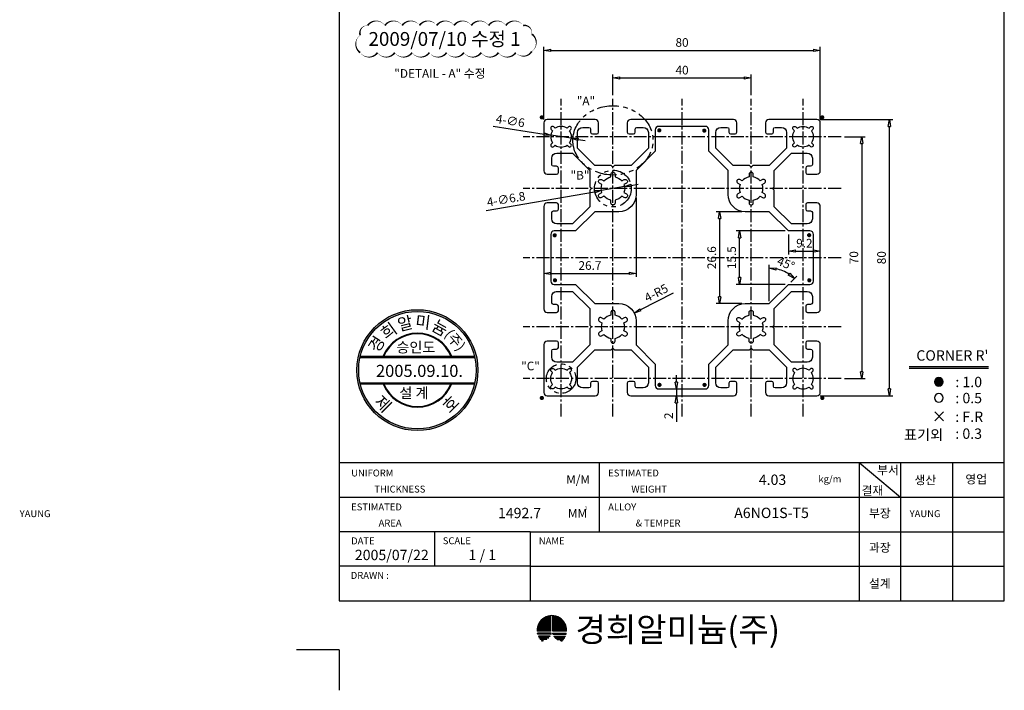
# Model space of a CAD drawing. Units: millimetres. Extents: x 165 to 450, y -301 to -6.
# Drawn here: x 165 to 450, y -301 to -107 of the extents above; entities that cross this region are included whole.
import ezdxf

# ---------------------------------------------------------------- set-up
doc = ezdxf.new("R2010")
doc.units = ezdxf.units.MM
doc.header["$LTSCALE"] = 5
for name, pattern in [('BORDER2', [22.225, 6.35, -3.175, 6.35, -3.175, 0, -3.175]), ('CENTER2', [1.125, 0.75, -0.125, 0.125, -0.125]), ('PHANTOM', [2.5, 1.25, -0.25, 0.25, -0.25, 0.25, -0.25])]:
    doc.linetypes.add(name, pattern=pattern)
doc.layers.add('D', color=2, linetype='Continuous')
doc.layers.add('문자', color=6, linetype='Continuous')
doc.layers.add('가상선', color=4, linetype='PHANTOM', lineweight=18)
doc.styles.add('A1', font='Gulim.ttf')
doc.styles.add('a2', font='Gulim.ttf')
doc.styles.add('ROMANS', font='romans.shx', dxfattribs={"bigfont": 'whgtxt.shx'})
doc.styles.add('ROMANT', font='romant.shx', dxfattribs={"bigfont": 'ghs.shx'})
doc.styles.get("Standard").update_dxf_attribs({"font": 'txt.shx', "bigfont": 'whgtxt.shx'})
doc.dimstyles.get("Standard").update_dxf_attribs({"dimscale": 0, "dimtxt": 2.5, "dimasz": 2, "dimexe": 1, "dimexo": 1, "dimgap": 1, "dimtad": 1, "dimdec": 4, "dimdsep": 46, "dimlunit": 6, "dimtxsty": 'A1', "dimblk": 'CLOSEDBLANK', "dimcen": 2.5, "dimclrd": 1, "dimclre": 1, "dimclrt": 2, "dimazin": 2, "dimtfac": 1, "dimtdec": 4, "dimtix": 1, "dimtmove": 0, "dimatfit": 3, "dimldrblk": 'CLOSEDBLANK', "dimfxl": 0, "dimtolj": 1, "dimtzin": 0, "dimarcsym": 0})

# ---------------------------------------------------------------- blocks, each defined once
blk = doc.blocks.new('SIGN')
at = {"layer": '문자', "style": 'ROMANT'}
blk.add_text('YAUNG', height=2, dxfattribs=at).set_placement((-4.57, 8.39))
blk = doc.blocks.new('CORNER')
blk.add_hatch(color=256).paths.add_polyline_path([(6.2, 9.16, 1), (3.7, 9.16, 1)])
for p, q in [((-3.65, 13.62), (19.25, 13.62)), ((-3.65, 13.12), (19.25, 13.12)), ((3.73, 0.49), (6.3, -2.08)), ((6.31, 0.49), (3.73, -2.08))]:
    blk.add_line(p, q)
for points in [[(3.7, 9.16, 1), (6.2, 9.16, 1)], [(3.7, 4.51, 1), (6.2, 4.51, 1)]]:
    blk.add_lwpolyline(points, format="xyb", close=True)
at = {"color": 7, "style": 'A1'}
blk.add_text("CORNER R'", height=3, dxfattribs=at).set_placement((-1.59, 15.3))
at = {"style": 'A1'}
for s, p in [(': 1.0', (9.7, 7.63)), (': 0.5', (9.7, 2.99)), (': F.R', (9.69, -2.42)), ('표기외', (-5.14, -7.65)), (': 0.3', (9.69, -7.32))]:
    blk.add_text(s, height=3, dxfattribs=at).set_placement(p)
blk = doc.blocks.new('_ClosedBlank')
at = {"color": 0, "linetype": 'ByBlock', "lineweight": -2}
for p, q in [((-1, 0.17), (0, 0)), ((-1, 0.17), (-1, -0.17)), ((0, 0), (-1, -0.17))]:
    blk.add_line(p, q, dxfattribs=at)
blk = doc.blocks.new('*D51')
at = {"color": 1, "lineweight": -2}
for p, q in [((336.74, -128.52), (336.74, -122.52)), ((338.74, -123.52), (374.74, -123.52)), ((376.74, -128.52), (376.74, -122.52))]:
    blk.add_line(p, q, dxfattribs=at)
at = {"layer": 'Defpoints', "color": 0}
for p in [(376.74, -123.52), (336.74, -129.52), (376.74, -129.52)]:
    blk.add_point(p, dxfattribs=at)
at = {"color": 1, "lineweight": -2, "xscale": 2, "yscale": 2, "zscale": 2, "rotation": 180}
blk.add_blockref('_ClosedBlank', (336.74, -123.52), dxfattribs=at)
at = {"color": 1, "lineweight": -2, "xscale": 2, "yscale": 2, "zscale": 2}
blk.add_blockref('_ClosedBlank', (376.74, -123.52), dxfattribs=at)
at = {"color": 2, "insert": (356.74, -121.24), "char_height": 2.5, "attachment_point": 5, "style": 'A1'}
blk.add_mtext('\\A1;40', dxfattribs=at)
blk = doc.blocks.new('*D37')
at = {"color": 1, "lineweight": -2}
for p, q in [((316.74, -135.52), (316.74, -114.52)), ((318.74, -115.52), (394.74, -115.52)), ((396.74, -135.52), (396.74, -114.52))]:
    blk.add_line(p, q, dxfattribs=at)
at = {"layer": 'Defpoints', "color": 0}
for p in [(396.74, -115.52), (316.74, -136.52), (396.74, -136.52)]:
    blk.add_point(p, dxfattribs=at)
at = {"color": 1, "lineweight": -2, "xscale": 2, "yscale": 2, "zscale": 2, "rotation": 180}
blk.add_blockref('_ClosedBlank', (316.74, -115.52), dxfattribs=at)
at = {"color": 1, "lineweight": -2, "xscale": 2, "yscale": 2, "zscale": 2}
blk.add_blockref('_ClosedBlank', (396.74, -115.52), dxfattribs=at)
at = {"color": 2, "insert": (356.74, -113.24), "char_height": 2.5, "attachment_point": 5, "style": 'A1'}
blk.add_mtext('\\A1;80', dxfattribs=at)
blk = doc.blocks.new('*D52')
at = {"color": 1, "lineweight": -2}
for p, q in [((403.74, -140.52), (409.74, -140.52)), ((408.74, -142.52), (408.74, -208.52)), ((403.74, -210.52), (409.74, -210.52))]:
    blk.add_line(p, q, dxfattribs=at)
at = {"layer": 'Defpoints', "color": 0}
for p in [(402.74, -140.52), (402.74, -210.52), (408.74, -210.52)]:
    blk.add_point(p, dxfattribs=at)
at = {"color": 1, "lineweight": -2, "xscale": 2, "yscale": 2, "zscale": 2}
for p, rotation in [((408.74, -140.52), 90), ((408.74, -210.52), 270)]:
    blk.add_blockref('_ClosedBlank', p, dxfattribs=dict(at, rotation=rotation))
at = {"color": 2, "insert": (406.46, -175.52), "char_height": 2.5, "attachment_point": 5, "rotation": 90, "style": 'A1'}
blk.add_mtext('\\A1;70', dxfattribs=at)
blk = doc.blocks.new('*D38')
at = {"color": 1, "lineweight": -2}
for p, q in [((396.74, -135.52), (417.74, -135.52)), ((416.74, -213.52), (416.74, -137.52)), ((396.74, -215.52), (417.74, -215.52))]:
    blk.add_line(p, q, dxfattribs=at)
at = {"layer": 'Defpoints', "color": 0}
for p in [(395.74, -135.52), (416.74, -135.52), (395.74, -215.52)]:
    blk.add_point(p, dxfattribs=at)
at = {"color": 1, "lineweight": -2, "xscale": 2, "yscale": 2, "zscale": 2}
for p, rotation in [((416.74, -135.52), 90), ((416.74, -215.52), 270)]:
    blk.add_blockref('_ClosedBlank', p, dxfattribs=dict(at, rotation=rotation))
at = {"color": 2, "insert": (414.46, -175.52), "char_height": 2.5, "attachment_point": 5, "rotation": 90, "style": 'A1'}
blk.add_mtext('\\A1;80', dxfattribs=at)
blk = doc.blocks.new('*D39')
at = {"color": 1, "lineweight": -2}
for p, q in [((355.11, -211.52), (355.11, -209.52)), ((355.11, -213.52), (355.11, -215.52)), ((355.11, -217.52), (355.11, -223.01))]:
    blk.add_line(p, q, dxfattribs=at)
at = {"layer": 'Defpoints', "color": 0}
for p in [(355.11, -213.52), (355.11, -215.52), (355.11, -215.52)]:
    blk.add_point(p, dxfattribs=at)
at = {"color": 1, "lineweight": -2, "xscale": 2, "yscale": 2, "zscale": 2}
for p, rotation in [((355.11, -213.52), 270), ((355.11, -215.52), 90)]:
    blk.add_blockref('_ClosedBlank', p, dxfattribs=dict(at, rotation=rotation))
at = {"color": 2, "insert": (352.86, -221.27), "char_height": 2.5, "attachment_point": 5, "rotation": 90, "style": 'A1'}
blk.add_mtext('\\A1;2', dxfattribs=at)
blk = doc.blocks.new('*D40')
at = {"color": 1, "lineweight": -2}
for p, q in [((387.54, -168.77), (387.54, -174.61)), ((389.54, -173.61), (394.74, -173.61))]:
    blk.add_line(p, q, dxfattribs=at)
at = {"layer": 'Defpoints', "color": 0}
for p in [(387.54, -167.77), (396.74, -173.61), (396.74, -173.61)]:
    blk.add_point(p, dxfattribs=at)
at = {"color": 1, "lineweight": -2, "xscale": 2, "yscale": 2, "zscale": 2, "rotation": 180}
blk.add_blockref('_ClosedBlank', (387.54, -173.61), dxfattribs=at)
at = {"color": 1, "lineweight": -2, "xscale": 2, "yscale": 2, "zscale": 2}
blk.add_blockref('_ClosedBlank', (396.74, -173.61), dxfattribs=at)
at = {"color": 2, "insert": (392.14, -171.33), "char_height": 2.5, "attachment_point": 5, "style": 'A1'}
blk.add_mtext('\\A1;9.2', dxfattribs=at)
blk = doc.blocks.new('*D53')
at = {"color": 1, "lineweight": -2}
for p, q in [((302.06, -137.45), (316.8, -139.75)), ((324.7, -140.98), (318.78, -140.06)), ((326.68, -141.29), (328.66, -141.6))]:
    blk.add_line(p, q, dxfattribs=at)
at = {"layer": 'Defpoints', "color": 0}
for p in [(318.78, -140.06), (324.7, -140.98)]:
    blk.add_point(p, dxfattribs=at)
at = {"color": 1, "lineweight": -2, "xscale": 2, "yscale": 2, "zscale": 2}
for p, rotation in [((318.78, -140.06), 351.1203133387673), ((324.7, -140.98), 171.1203133387673)]:
    blk.add_blockref('_ClosedBlank', p, dxfattribs=dict(at, rotation=rotation))
at = {"color": 2, "insert": (307.06, -135.92), "char_height": 2.5, "attachment_point": 5, "rotation": 351.1203, "style": 'a2'}
blk.add_mtext('\\A1;4-∅6', dxfattribs=at)
blk = doc.blocks.new('*D54')
at = {"color": 1, "lineweight": -2}
for p, q in [((300.04, -161.9), (331.42, -156.45)), ((340.09, -154.94), (333.39, -156.1)), ((342.06, -154.6), (344.03, -154.25))]:
    blk.add_line(p, q, dxfattribs=at)
at = {"layer": 'Defpoints', "color": 0}
for p in [(333.39, -156.1), (340.09, -154.94)]:
    blk.add_point(p, dxfattribs=at)
at = {"color": 1, "lineweight": -2, "xscale": 2, "yscale": 2, "zscale": 2}
for p, rotation in [((333.39, -156.1), 9.863155702459753), ((340.09, -154.94), 189.8631557024597)]:
    blk.add_blockref('_ClosedBlank', p, dxfattribs=dict(at, rotation=rotation))
at = {"color": 2, "insert": (305.82, -158.58), "char_height": 2.5, "attachment_point": 5, "rotation": 9.8632, "style": 'a2'}
blk.add_mtext('\\A1;4-∅6.8', dxfattribs=at)
blk = doc.blocks.new('*D41')
at = {"color": 1, "lineweight": -2}
for p, q in [((381.99, -186.3), (381.99, -177.56)), ((388.25, -182.56), (389.95, -180.86))]:
    blk.add_line(p, q, dxfattribs=at)
blk.add_arc((381.99, -188.82), 10.26, 56.1827, 78.8173, dxfattribs=at)
at = {"layer": 'Defpoints', "color": 0}
for p in [(387.12, -179.93), (387.54, -183.27), (381.99, -187.3), (381.99, -188.82), (381.99, -188.82)]:
    blk.add_point(p, dxfattribs=at)
at = {"color": 1, "lineweight": -2, "xscale": 2, "yscale": 2, "zscale": 2}
for p, rotation in [((381.99, -178.56), 174.4086409744089), ((389.25, -181.56), 320.5913590256499)]:
    blk.add_blockref('_ClosedBlank', p, dxfattribs=dict(at, rotation=rotation))
at = {"color": 2, "insert": (386.79, -177.23), "char_height": 2.5, "attachment_point": 5, "rotation": 337.5, "style": 'A1'}
blk.add_mtext('\\A1;45°', dxfattribs=at)
blk = doc.blocks.new('*D42')
at = {"color": 1, "lineweight": -2}
for p, q in [((374.04, -162.22), (366.61, -162.22)), ((367.61, -164.22), (367.61, -186.82)), ((374.04, -188.82), (366.61, -188.82))]:
    blk.add_line(p, q, dxfattribs=at)
at = {"layer": 'Defpoints', "color": 0}
for p in [(375.04, -162.22), (367.61, -188.82), (375.04, -188.82)]:
    blk.add_point(p, dxfattribs=at)
at = {"color": 1, "lineweight": -2, "xscale": 2, "yscale": 2, "zscale": 2}
for p, rotation in [((367.61, -162.22), 90), ((367.61, -188.82), 270)]:
    blk.add_blockref('_ClosedBlank', p, dxfattribs=dict(at, rotation=rotation))
at = {"color": 2, "insert": (365.33, -175.52), "char_height": 2.5, "attachment_point": 5, "rotation": 90, "style": 'A1'}
blk.add_mtext('\\A1;26.6', dxfattribs=at)
blk = doc.blocks.new('*D43')
at = {"color": 1, "lineweight": -2}
for p, q in [((386.54, -167.77), (372.37, -167.77)), ((373.37, -181.27), (373.37, -169.77)), ((386.54, -183.27), (372.37, -183.27))]:
    blk.add_line(p, q, dxfattribs=at)
at = {"layer": 'Defpoints', "color": 0}
for p in [(373.37, -167.77), (387.54, -167.77), (387.54, -183.27)]:
    blk.add_point(p, dxfattribs=at)
at = {"color": 1, "lineweight": -2, "xscale": 2, "yscale": 2, "zscale": 2}
for p, rotation in [((373.37, -167.77), 90), ((373.37, -183.27), 270)]:
    blk.add_blockref('_ClosedBlank', p, dxfattribs=dict(at, rotation=rotation))
at = {"color": 2, "insert": (371.09, -175.52), "char_height": 2.5, "attachment_point": 5, "rotation": 90, "style": 'A1'}
blk.add_mtext('\\A1;15.5', dxfattribs=at)
blk = doc.blocks.new('*D44')
at = {"color": 1, "lineweight": -2}
for p, q in [((343.44, -158.22), (343.44, -181.07)), ((318.74, -180.07), (341.44, -180.07))]:
    blk.add_line(p, q, dxfattribs=at)
at = {"layer": 'Defpoints', "color": 0}
for p in [(343.44, -157.22), (316.74, -180.07), (343.44, -180.07)]:
    blk.add_point(p, dxfattribs=at)
at = {"color": 1, "lineweight": -2, "xscale": 2, "yscale": 2, "zscale": 2, "rotation": 180}
blk.add_blockref('_ClosedBlank', (316.74, -180.07), dxfattribs=at)
at = {"color": 1, "lineweight": -2, "xscale": 2, "yscale": 2, "zscale": 2}
blk.add_blockref('_ClosedBlank', (343.44, -180.07), dxfattribs=at)
at = {"color": 2, "insert": (330.09, -177.79), "char_height": 2.5, "attachment_point": 5, "style": 'A1'}
blk.add_mtext('\\A1;26.7', dxfattribs=at)

msp = doc.modelspace()

# ---------------------------------------------------------------- hatches: boundary and pattern name
for points in [[(280.16629, -191.0667), (280.16629, -190.5667, 0.414213562), (262.66629, -208.0667, 0.414213562), (280.16629, -225.5667), (280.16629, -225.0667, -0.414213562), (263.16629, -208.0667, -0.414213562)], [(280.16629, -190.5667), (280.16629, -191.0667, -0.414213562), (297.16629, -208.0667, -0.414213562), (280.16629, -225.0667), (280.16629, -225.5667, 0.414213562), (297.66629, -208.0667, 0.414213562)], [(270.24208, -204.0667), (270.45805, -204.0667, -0.669534063), (289.87453, -204.0667), (290.0905, -204.0667, 0.675116518)], [(290.0905, -212.0667), (289.87453, -212.0667, -0.669534063), (270.45805, -212.0667), (270.24208, -212.0667, 0.675116518)]]:
    msp.add_hatch(color=5).paths.add_polyline_path(points)
h = msp.add_hatch(color=5)
h.paths.add_polyline_path([(296.689, -204.0667), (263.64358, -204.0667, 0.004529552), (263.57382, -204.3667), (296.75876, -204.3667, 0.004529552)])
h.paths.add_polyline_path([(296.75876, -211.7667), (263.57382, -211.7667, 0.004529552), (263.64358, -212.0667), (296.689, -212.0667, 0.004529552)])
h = msp.add_hatch()
h.set_pattern_fill('ANSI31', color=1, scale=0.01, style=0)
h.set_pattern_definition([(45, (137.17499, -407.262942), (-0.0224506403, 0.0224506403), [])])
h.paths.add_polyline_path([(318.80044, -279.11211, 0.410077142), (314.8414, -283.57754), (318.80044, -283.57754)])
h.paths.add_polyline_path([(319.37044, -283.57754), (323.32948, -283.57754, 0.410077142), (319.37044, -279.11211)])
h.paths.add_polyline_path([(318.81919, -284.47087, 0.022534898), (318.89979, -284.21921), (314.92474, -284.21921, 0.015228833), (314.98521, -284.47087)])
h.paths.add_polyline_path([(319.27108, -284.21921, 0.022534898), (319.35168, -284.47087), (323.18566, -284.47087, 0.015228833), (323.24613, -284.21921)])
h.paths.add_polyline_path([(319.6188, -285.01254, 0.012797091), (319.70193, -285.13754), (322.94241, -285.13754, 0.008043879), (322.99784, -285.01254)])
h.paths.add_polyline_path([(318.46894, -285.13754, 0.012797091), (318.55207, -285.01254), (315.17303, -285.01254, 0.008043879), (315.22846, -285.13754)])
h.paths.add_polyline_path([(318.07534, -285.59087, 0.013530953), (318.18814, -285.47921), (315.40579, -285.47921, 0.007655871), (315.47263, -285.59087)])
h.paths.add_polyline_path([(322.69824, -285.59087, 0.007655871), (322.76508, -285.47921), (319.98273, -285.47921, 0.013530953), (320.09553, -285.59087)])
h.paths.add_polyline_path([(320.53769, -285.93254, 0.009052388), (320.62854, -285.98754), (322.41999, -285.98754, 0.004097163), (322.46273, -285.93254)])
h.paths.add_polyline_path([(315.70814, -285.93254, 0.004097163), (315.75088, -285.98754), (317.54233, -285.98754, 0.009052388), (317.63318, -285.93254)])
h.paths.add_polyline_path([(316.05196, -286.32921, 0.004574106), (316.10693, -286.38421, 0.045391912), (316.63555, -286.32921)])
h.paths.add_polyline_path([(321.53532, -286.32921, 0.045391912), (322.06394, -286.38421, 0.004574106), (322.11891, -286.32921)])
at = {"layer": '가상선'}
for points in [[(316.61139, -134.9342, -1), (315.71139, -134.9342, -1)], [(396.86946, -134.9342, 1), (397.76946, -134.9342, 1)], [(350.59506, -138.67538, 1), (349.69506, -138.67538, 1)], [(363.62078, -138.754, 1), (362.72078, -138.754, 1)], [(320.35608, -169.04932, 1), (319.45608, -169.04932, 1)], [(393.96185, -169.00974, 1), (393.06185, -169.00974, 1)], [(320.41629, -182.04701, 1), (319.51629, -182.04701, 1)], [(394.0102, -182.05347, 1), (393.1102, -182.05347, 1)], [(350.6677, -212.32761, 1), (349.7677, -212.32761, 1)], [(363.69733, -212.33152, 1), (362.79733, -212.33152, 1)], [(316.61139, -216.10679, 1), (315.71139, -216.10679, 1)], [(396.86946, -216.10679, -1), (397.76946, -216.10679, -1)]]:
    msp.add_hatch(color=256, dxfattribs=at).paths.add_polyline_path(points)

# ---------------------------------------------------------------- linework, layer by layer
for p, q in [((263.57382, -204.3667), (296.75876, -204.3667)), ((263.64358, -204.0667), (296.689, -204.0667)), ((263.57382, -211.7667), (296.75876, -211.7667)), ((263.64358, -212.0667), (296.689, -212.0667)), ((257.52379, -288.99765), (245.18414, -288.99765)), ((257.52379, -288.99765), (257.52379, -300.71497))]:
    msp.add_line(p, q)
at = {"color": 3}
for p, q in [((257.52379, -234.82041), (449.98879, -234.82041)), ((332.75629, -234.82041), (332.75629, -254.82041)), ((407.98879, -234.82041), (407.98879, -274.82041)), ((407.98879, -234.82041), (419.98879, -244.82041)), ((419.98879, -234.82041), (419.98879, -274.82041)), ((434.98879, -234.82041), (434.98879, -274.82041)), ((257.52379, -244.82041), (449.98879, -244.82041)), ((312.75629, -254.82041), (257.52379, -254.82041)), ((285.14004, -254.82041), (285.14004, -264.82041)), ((312.75629, -254.82041), (449.98879, -254.82041)), ((312.75629, -254.82041), (312.75629, -274.82041)), ((312.75629, -264.82041), (257.52379, -264.82041)), ((312.75629, -264.82041), (449.98879, -264.82041))]:
    msp.add_line(p, q, dxfattribs=at)
at = {"color": 0}
for p, q in [((318.80044, -283.57754), (318.80044, -279.11211)), ((319.37044, -283.57754), (319.37044, -279.11211)), ((318.80044, -283.57754), (314.8414, -283.57754)), ((318.89979, -284.21921), (314.92474, -284.21921)), ((318.81919, -284.47087), (314.98521, -284.47087)), ((319.27108, -284.21921), (323.24613, -284.21921)), ((319.35168, -284.47087), (323.18566, -284.47087)), ((323.32948, -283.57754), (319.37044, -283.57754)), ((318.55207, -285.01254), (315.17303, -285.01254)), ((318.46894, -285.13754), (315.22846, -285.13754)), ((318.18814, -285.47921), (315.40579, -285.47921)), ((318.07534, -285.59087), (315.47263, -285.59087)), ((317.63318, -285.93254), (315.70814, -285.93254)), ((317.54233, -285.98754), (315.75088, -285.98754)), ((316.63555, -286.32921), (316.05196, -286.32921)), ((319.6188, -285.01254), (322.99784, -285.01254)), ((319.70193, -285.13754), (322.94241, -285.13754)), ((319.98273, -285.47921), (322.76508, -285.47921)), ((320.09553, -285.59087), (322.69824, -285.59087)), ((320.53769, -285.93254), (322.46273, -285.93254)), ((320.62854, -285.98754), (322.41999, -285.98754)), ((321.53532, -286.32921), (322.11891, -286.32921))]:
    msp.add_line(p, q, dxfattribs=at)
at = {"color": 5, "linetype": 'BORDER2', "lineweight": 5}
msp.add_lwpolyline([(263.6159, -116.17716, 0, 0.5, 0.52056705), (268.6159, -116.17716, 0, 0.5, 0.52056705), (273.6159, -116.17716, 0, 0.5, 0.52056705), (278.6159, -116.17716, 0, 0.5, 0.52056705), (283.6159, -116.17716, 0, 0.5, 0.52056705), (288.6159, -116.17716, 0, 0.5, 0.52056705), (293.6159, -116.17716, 0, 0.5, 0.52056705), (298.6159, -116.17716, 0, 0.5, 0.52056705), (303.6159, -116.17716, 0, 0.5, 0.52056705), (308.6159, -116.17716, 0, 0.5, 0.52056705), (313.25858, -115.81984, 0, 0.5, 0.52056705), (313.25858, -110.81984, 0, 0.5, 0.52056705), (310.75478, -108.32364, 0, 0.5, 0.52056705), (305.75478, -108.32364, 0, 0.5, 0.52056705), (300.75478, -108.32364, 0, 0.5, 0.52056705), (295.75478, -108.32364, 0, 0.5, 0.52056705), (290.75478, -108.32364, 0, 0.5, 0.52056705), (285.75478, -108.32364, 0, 0.5, 0.52056705), (280.75478, -108.32364, 0, 0.5, 0.52056705), (275.75478, -108.32364, 0, 0.5, 0.52056705), (270.75478, -108.32364, 0, 0.5, 0.52056705), (265.75478, -108.32364, 0, 0.5, 0.52056705), (263.6159, -111.18476, 0, 0.5, 0.52056705)], format="xyseb", close=True, dxfattribs=at)
at = {"color": 1, "linetype": 'CENTER2'}
for points in [[(321.74043, -221.5205), (321.74043, -129.5205)], [(336.74043, -221.5205), (336.74043, -129.5205)], [(356.74043, -221.5205), (356.74043, -129.5205)], [(376.74043, -221.5205), (376.74043, -129.5205)], [(391.74043, -221.5205), (391.74043, -129.5205)], [(402.74043, -140.5205), (310.74043, -140.5205)], [(402.74043, -155.5205), (310.74043, -155.5205)], [(402.74043, -175.5205), (310.74043, -175.5205)], [(402.74043, -195.5205), (310.74043, -195.5205)], [(402.74043, -210.5205), (310.74043, -210.5205)]]:
    msp.add_lwpolyline(points, dxfattribs=at)
msp.add_lwpolyline([(320.29043, -185.2705), (325.04043, -185.2705), (330.04043, -190.2705), (330.04043, -195.0205), (330.54043, -195.5205), (330.04043, -196.0205), (330.04043, -200.7705), (325.04043, -205.7705), (320.54043, -205.7705, -0.414213562), (319.04043, -204.2705), (319.04043, -202.4705, -0.414213562), (319.54043, -201.9705), (320.44043, -201.9705, 0.414213562), (320.94043, -201.4705), (320.94043, -200.1705, 0.414213562), (320.44043, -199.6705), (317.74043, -199.6705, 0.414213562), (316.74043, -200.6705), (316.74043, -214.5205, 0.414213562), (317.74043, -215.5205), (331.59043, -215.5205, 0.414213562), (332.59043, -214.5205), (332.59043, -211.8205, 0.414213562), (332.09043, -211.3205), (330.79043, -211.3205, 0.414213562), (330.29043, -211.8205), (330.29043, -212.7205, -0.414213562), (329.79043, -213.2205), (327.99043, -213.2205, -0.414213562), (326.49043, -211.7205), (326.49043, -207.2205), (331.49043, -202.2205), (336.24043, -202.2205), (336.74043, -201.7205), (337.24043, -202.2205), (341.99043, -202.2205), (346.99043, -207.2205), (346.99043, -211.7205, -0.414213562), (345.49043, -213.2205), (343.69043, -213.2205, -0.414213562), (343.19043, -212.7205), (343.19043, -211.8205, 0.414213562), (342.69043, -211.3205), (341.39043, -211.3205, 0.414213562), (340.89043, -211.8205), (340.89043, -214.5205, 0.414213562), (341.89043, -215.5205), (371.59043, -215.5205, 0.414213562), (372.59043, -214.5205), (372.59043, -211.8205, 0.414213562), (372.09043, -211.3205), (370.79043, -211.3205, 0.414213562), (370.29043, -211.8205), (370.29043, -212.7205, -0.414213562), (369.79043, -213.2205), (367.99043, -213.2205, -0.414213562), (366.49043, -211.7205), (366.49043, -207.2205), (371.49043, -202.2205), (376.24043, -202.2205), (376.74043, -201.7205), (377.24043, -202.2205), (381.99043, -202.2205), (386.99043, -207.2205), (386.99043, -211.7205, -0.414213562), (385.49043, -213.2205), (383.69043, -213.2205, -0.414213562), (383.19043, -212.7205), (383.19043, -211.8205, 0.414213562), (382.69043, -211.3205), (381.39043, -211.3205, 0.414213562), (380.89043, -211.8205), (380.89043, -214.5205, 0.414213562), (381.89043, -215.5205), (395.74043, -215.5205, 0.414213562), (396.74043, -214.5205), (396.74043, -200.6705, 0.414213562), (395.74043, -199.6705), (393.04043, -199.6705, 0.414213562), (392.54043, -200.1705), (392.54043, -201.4705, 0.414213562), (393.04043, -201.9705), (393.94043, -201.9705, -0.414213562), (394.44043, -202.4705), (394.44043, -204.2705, -0.414213562), (392.94043, -205.7705), (388.44043, -205.7705), (383.44043, -200.7705), (383.44043, -196.0205), (382.94043, -195.5205), (383.44043, -195.0205), (383.44043, -190.2705), (388.44043, -185.2705), (392.94043, -185.2705, -0.414213562), (394.44043, -186.7705), (394.44043, -188.5705, -0.414213562), (393.94043, -189.0705), (393.04043, -189.0705, 0.414213562), (392.54043, -189.5705), (392.54043, -190.8705, 0.414213562), (393.04043, -191.3705), (395.74043, -191.3705, 0.414213562), (396.74043, -190.3705), (396.74043, -160.6705, 0.414213562), (395.74043, -159.6705), (393.04043, -159.6705, 0.414213562), (392.54043, -160.1705), (392.54043, -161.4705, 0.414213562), (393.04043, -161.9705), (393.94043, -161.9705, -0.414213562), (394.44043, -162.4705), (394.44043, -164.2705, -0.414213562), (392.94043, -165.7705), (388.44043, -165.7705), (383.44043, -160.7705), (383.44043, -156.0205), (382.94043, -155.5205), (383.44043, -155.0205), (383.44043, -150.2705), (388.44043, -145.2705), (392.94043, -145.2705, -0.414213562), (394.44043, -146.7705), (394.44043, -148.5705, -0.414213562), (393.94043, -149.0705), (393.04043, -149.0705, 0.414213562), (392.54043, -149.5705), (392.54043, -150.8705, 0.414213562), (393.04043, -151.3705), (395.74043, -151.3705, 0.414213562), (396.74043, -150.3705), (396.74043, -136.5205, 0.414213562), (395.74043, -135.5205), (381.89043, -135.5205, 0.414213562), (380.89043, -136.5205), (380.89043, -139.2205, 0.414213562), (381.39043, -139.7205), (382.69043, -139.7205, 0.414213562), (383.19043, -139.2205), (383.19043, -138.3205, -0.414213562), (383.69043, -137.8205), (385.49043, -137.8205, -0.414213562), (386.99043, -139.3205), (386.99043, -143.8205), (381.99043, -148.8205), (377.24043, -148.8205), (376.74043, -149.3205), (376.24043, -148.8205), (371.49043, -148.8205), (366.49043, -143.8205), (366.49043, -139.3205, -0.414213562), (367.99043, -137.8205), (369.79043, -137.8205, -0.414213562), (370.29043, -138.3205), (370.29043, -139.2205, 0.414213562), (370.79043, -139.7205), (372.09043, -139.7205, 0.414213562), (372.59043, -139.2205), (372.59043, -136.5205, 0.414213562), (371.59043, -135.5205), (341.89043, -135.5205, 0.414213562), (340.89043, -136.5205), (340.89043, -139.2205, 0.414213562), (341.39043, -139.7205), (342.69043, -139.7205, 0.414213562), (343.19043, -139.2205), (343.19043, -138.3205, -0.414213562), (343.69043, -137.8205), (345.49043, -137.8205, -0.414213562), (346.99043, -139.3205), (346.99043, -143.8205), (341.99043, -148.8205), (337.24043, -148.8205), (336.74043, -149.3205), (336.24043, -148.8205), (331.49043, -148.8205), (326.49043, -143.8205), (326.49043, -139.3205, -0.414213562), (327.99043, -137.8205), (329.79043, -137.8205, -0.414213562), (330.29043, -138.3205), (330.29043, -139.2205, 0.414213562), (330.79043, -139.7205), (332.09043, -139.7205, 0.414213562), (332.59043, -139.2205), (332.59043, -136.5205, 0.414213562), (331.59043, -135.5205), (317.74043, -135.5205, 0.414213562), (316.74043, -136.5205), (316.74043, -150.3705, 0.414213562), (317.74043, -151.3705), (320.44043, -151.3705, 0.414213562), (320.94043, -150.8705), (320.94043, -149.5705, 0.414213562), (320.44043, -149.0705), (319.54043, -149.0705, -0.414213562), (319.04043, -148.5705), (319.04043, -146.7705, -0.414213562), (320.54043, -145.2705), (325.04043, -145.2705), (330.04043, -150.2705), (330.04043, -155.0205), (330.54043, -155.5205), (330.04043, -156.0205), (330.04043, -160.7705), (325.04043, -165.7705), (320.54043, -165.7705, -0.414213562), (319.04043, -164.2705), (319.04043, -162.4705, -0.414213562), (319.54043, -161.9705), (320.44043, -161.9705, 0.414213562), (320.94043, -161.4705), (320.94043, -160.1705, 0.414213562), (320.44043, -159.6705), (317.74043, -159.6705, 0.414213562), (316.74043, -160.6705), (316.74043, -190.3705, 0.414213562), (317.74043, -191.3705), (320.44043, -191.3705, 0.414213562), (320.94043, -190.8705), (320.94043, -189.5705, 0.414213562), (320.44043, -189.0705), (319.54043, -189.0705, -0.414213562), (319.04043, -188.5705), (319.04043, -186.7705, -0.414213562), (320.54043, -185.2705)], format="xyb")
for points in [[(319.29522, -142.2586), (318.912, -142.64182, 0.414213562), (318.912, -143.34893, 0.414213562), (319.61911, -143.34893), (320.00233, -142.9657, 0.319197747), (323.47852, -142.9657), (323.86175, -143.34893, 0.414213562), (324.56885, -143.34893, 0.414213562), (324.56885, -142.64182), (324.18563, -142.2586, 0.319197747), (324.18563, -138.7824), (324.56885, -138.39918, 0.414213562), (324.56885, -137.69207, 0.414213562), (323.86175, -137.69207), (323.47852, -138.0753, 0.319197747), (320.00233, -138.0753), (319.61911, -137.69207, 0.414213562), (318.912, -137.69207, 0.414213562), (318.912, -138.39918), (319.29522, -138.7824, 0.319197747)], [(343.44043, -157.2205, -0.414213562), (338.44043, -162.2205), (331.49043, -162.2205), (325.94043, -167.7705), (319.74043, -167.7705, 0.414213562), (318.74043, -168.7705), (318.74043, -182.2705, 0.414213562), (319.74043, -183.2705), (325.94043, -183.2705), (331.49043, -188.8205), (338.44043, -188.8205, -0.414213562), (343.44043, -193.8205), (343.44043, -200.7705), (348.99043, -206.3205), (348.99043, -212.5205, 0.414213562), (349.99043, -213.5205), (363.49043, -213.5205, 0.414213562), (364.49043, -212.5205), (364.49043, -206.3205), (370.04043, -200.7705), (370.04043, -193.8205, -0.414213562), (375.04043, -188.8205), (381.99043, -188.8205), (387.54043, -183.2705), (393.74043, -183.2705, 0.414213562), (394.74043, -182.2705), (394.74043, -168.7705, 0.414213562), (393.74043, -167.7705), (387.54043, -167.7705), (381.99043, -162.2205), (375.04043, -162.2205, -0.414213562), (370.04043, -157.2205), (370.04043, -150.2705), (364.49043, -144.7205), (364.49043, -138.5205, 0.414213562), (363.49043, -137.5205), (349.99043, -137.5205, 0.414213562), (348.99043, -138.5205), (348.99043, -144.7205), (343.44043, -150.2705)], [(394.18563, -142.2586), (394.56885, -142.64182, -0.414213562), (394.56885, -143.34893, -0.414213562), (393.86175, -143.34893), (393.47852, -142.9657, -0.319197747), (390.00233, -142.9657), (389.61911, -143.34893, -0.414213562), (388.912, -143.34893, -0.414213562), (388.912, -142.64182), (389.29522, -142.2586, -0.319197747), (389.29522, -138.7824), (388.912, -138.39918, -0.414213562), (388.912, -137.69207, -0.414213562), (389.61911, -137.69207), (390.00233, -138.0753, -0.319197747), (393.47852, -138.0753), (393.86175, -137.69207, -0.414213562), (394.56885, -137.69207, -0.414213562), (394.56885, -138.39918), (394.18563, -138.7824, -0.319197747)], [(337.34043, -152.17386, -0.174849449), (339.3387, -153.32756), (340.03443, -152.92588, -0.414213562), (340.85405, -153.1455, -0.414213562), (340.63443, -153.96511), (339.9387, -154.36679, -0.174849449), (339.9387, -156.6742), (340.63443, -157.07588, -0.414213562), (340.85405, -157.8955, -0.414213562), (340.03443, -158.11511), (339.3387, -157.71343, -0.174849449), (337.34043, -158.86714), (337.34043, -159.6705, -0.414213562), (336.74043, -160.2705, -0.414213562), (336.14043, -159.6705), (336.14043, -158.86714, -0.174849449), (334.14215, -157.71343), (333.44642, -158.11511, -0.414213562), (332.62681, -157.8955, -0.414213562), (332.84642, -157.07588), (333.54215, -156.6742, -0.174849449), (333.54215, -154.36679), (332.84642, -153.96511, -0.414213562), (332.62681, -153.1455, -0.414213562), (333.44642, -152.92588), (334.14215, -153.32756, -0.174849449), (336.14043, -152.17386), (336.14043, -151.3705, -0.414213562), (336.74043, -150.7705, -0.414213562), (337.34043, -151.3705)], [(376.14043, -152.17386, 0.174849449), (374.14215, -153.32756), (373.44642, -152.92588, 0.414213562), (372.62681, -153.1455, 0.414213562), (372.84642, -153.96511), (373.54215, -154.36679, 0.174849449), (373.54215, -156.6742), (372.84642, -157.07588, 0.414213562), (372.62681, -157.8955, 0.414213562), (373.44642, -158.11511), (374.14215, -157.71343, 0.174849449), (376.14043, -158.86714), (376.14043, -159.6705, 0.414213562), (376.74043, -160.2705, 0.414213562), (377.34043, -159.6705), (377.34043, -158.86714, 0.174849449), (379.3387, -157.71343), (380.03443, -158.11511, 0.414213562), (380.85405, -157.8955, 0.414213562), (380.63443, -157.07588), (379.9387, -156.6742, 0.174849449), (379.9387, -154.36679), (380.63443, -153.96511, 0.414213562), (380.85405, -153.1455, 0.414213562), (380.03443, -152.92588), (379.3387, -153.32756, 0.174849449), (377.34043, -152.17386), (377.34043, -151.3705, 0.414213562), (376.74043, -150.7705, 0.414213562), (376.14043, -151.3705)], [(337.34043, -198.86714, 0.174849449), (339.3387, -197.71343), (340.03443, -198.11511, 0.414213562), (340.85405, -197.8955, 0.414213562), (340.63443, -197.07588), (339.9387, -196.6742, 0.174849449), (339.9387, -194.36679), (340.63443, -193.96511, 0.414213562), (340.85405, -193.1455, 0.414213562), (340.03443, -192.92588), (339.3387, -193.32756, 0.174849449), (337.34043, -192.17386), (337.34043, -191.3705, 0.414213562), (336.74043, -190.7705, 0.414213562), (336.14043, -191.3705), (336.14043, -192.17386, 0.174849449), (334.14215, -193.32756), (333.44642, -192.92588, 0.414213562), (332.62681, -193.1455, 0.414213562), (332.84642, -193.96511), (333.54215, -194.36679, 0.174849449), (333.54215, -196.6742), (332.84642, -197.07588, 0.414213562), (332.62681, -197.8955, 0.414213562), (333.44642, -198.11511), (334.14215, -197.71343, 0.174849449), (336.14043, -198.86714), (336.14043, -199.6705, 0.414213562), (336.74043, -200.2705, 0.414213562), (337.34043, -199.6705)], [(376.14043, -198.86714, -0.174849449), (374.14215, -197.71343), (373.44642, -198.11511, -0.414213562), (372.62681, -197.8955, -0.414213562), (372.84642, -197.07588), (373.54215, -196.6742, -0.174849449), (373.54215, -194.36679), (372.84642, -193.96511, -0.414213562), (372.62681, -193.1455, -0.414213562), (373.44642, -192.92588), (374.14215, -193.32756, -0.174849449), (376.14043, -192.17386), (376.14043, -191.3705, -0.414213562), (376.74043, -190.7705, -0.414213562), (377.34043, -191.3705), (377.34043, -192.17386, -0.174849449), (379.3387, -193.32756), (380.03443, -192.92588, -0.414213562), (380.85405, -193.1455, -0.414213562), (380.63443, -193.96511), (379.9387, -194.36679, -0.174849449), (379.9387, -196.6742), (380.63443, -197.07588, -0.414213562), (380.85405, -197.8955, -0.414213562), (380.03443, -198.11511), (379.3387, -197.71343, -0.174849449), (377.34043, -198.86714), (377.34043, -199.6705, -0.414213562), (376.74043, -200.2705, -0.414213562), (376.14043, -199.6705)], [(319.29522, -208.7824), (318.912, -208.39918, -0.414213562), (318.912, -207.69207, -0.414213562), (319.61911, -207.69207), (320.00233, -208.0753, -0.319197747), (323.47852, -208.0753), (323.86175, -207.69207, -0.414213562), (324.56885, -207.69207, -0.414213562), (324.56885, -208.39918), (324.18563, -208.7824, -0.319197747), (324.18563, -212.2586), (324.56885, -212.64182, -0.414213562), (324.56885, -213.34893, -0.414213562), (323.86175, -213.34893), (323.47852, -212.9657, -0.319197747), (320.00233, -212.9657), (319.61911, -213.34893, -0.414213562), (318.912, -213.34893, -0.414213562), (318.912, -212.64182), (319.29522, -212.2586, -0.319197747)], [(394.18563, -208.7824), (394.56885, -208.39918, 0.414213562), (394.56885, -207.69207, 0.414213562), (393.86175, -207.69207), (393.47852, -208.0753, 0.319197747), (390.00233, -208.0753), (389.61911, -207.69207, 0.414213562), (388.912, -207.69207, 0.414213562), (388.912, -208.39918), (389.29522, -208.7824, 0.319197747), (389.29522, -212.2586), (388.912, -212.64182, 0.414213562), (388.912, -213.34893, 0.414213562), (389.61911, -213.34893), (390.00233, -212.9657, 0.319197747), (393.47852, -212.9657), (393.86175, -213.34893, 0.414213562), (394.56885, -213.34893, 0.414213562), (394.56885, -212.64182), (394.18563, -212.2586, 0.319197747)]]:
    msp.add_lwpolyline(points, format="xyb", close=True)
at = {"color": 1}
for points in [[(354.15905, -185.77302), (344.6713, -190.63047)], [(381.99043, -188.06131), (381.99043, -186.30211)]]:
    msp.add_lwpolyline(points, dxfattribs=at)
at = {"color": 5, "linetype": 'PHANTOM'}
for centre, radius in [((336.74043, -155.5205), 5.31667), ((321.74043, -210.5205), 4.26521)]:
    msp.add_circle(centre, radius, dxfattribs=at)
for radius in [17.5, 17]:
    msp.add_circle((280.16629, -208.0667), radius)
for centre, radius, start, end in [((280.16629, -208.0667), 10.7, 21.9521278, 158.0478722), ((280.16629, -208.0667), 10.5, 22.3926878, 157.6073122), ((280.16629, -208.0667), 10.7, 201.9521278, 338.0478722), ((280.16629, -208.0667), 10.5, 202.3926878, 337.6073122), ((319.08544, -283.35254), 4.25, 356.9652753, 183.0347247), ((319.08544, -283.35254), 4.25, 191.766376, 195.2562976), ((319.08544, -283.35254), 4.25, 344.7437024, 348.233624), ((319.08544, -283.35254), 4.25, 202.9911062, 204.8345876), ((319.08544, -283.35254), 4.25, 210.0259485, 211.7805106), ((319.08544, -283.35254), 4.25, 217.3771395, 218.3161347), ((319.08544, -283.35254), 4.25, 224.4584756, 225.5067761), ((319.08544, -283.35254), 4.25, 314.4932239, 315.5415244), ((319.08544, -283.35254), 4.25, 321.6838653, 322.6228605), ((319.08544, -283.35254), 4.25, 328.2194894, 329.9740515), ((319.08544, -283.35254), 4.25, 335.1654124, 337.0088938)]:
    msp.add_arc(centre, radius, start, end)
at = {"color": 0}
for centre, start, end in [((316.06895, -283.4513), 339.6591987, 344.8229428), ((322.10193, -283.4513), 195.1770572, 200.3408013), ((316.06895, -283.4513), 270.7420075, 281.1379313), ((316.06895, -283.4513), 300.1537477, 302.2283456), ((316.06895, -283.4513), 313.1601111, 316.2609878), ((316.06895, -283.4513), 324.9080636, 327.8407808), ((322.10193, -283.4513), 212.1592192, 215.0919364), ((322.10193, -283.4513), 223.7390122, 226.8398889), ((322.10193, -283.4513), 237.7716544, 239.8462523), ((322.10193, -283.4513), 258.8620687, 269.2579925)]:
    msp.add_arc(centre, 2.93315, start, end, dxfattribs=at)
at = {"color": 5, "linetype": 'PHANTOM'}
msp.add_ellipse((336.74043, -141.57857), major_axis=(-11.59633, 0), ratio=0.864873519, dxfattribs=at)
at = {"layer": 'D', "color": 0}
msp.add_lwpolyline([(449.98879, -274.82041), (449.98879, -6.48641), (257.52379, -6.48641), (257.52379, -274.82041)], close=True, dxfattribs=at)
at = {"layer": '가상선'}
for centre in [(316.16139, -134.9342), (397.31946, -134.9342), (350.14506, -138.67538), (363.17078, -138.754), (319.90608, -169.04932), (393.51185, -169.00974), (319.96629, -182.04701), (393.5602, -182.05347), (350.2177, -212.32761), (363.24733, -212.33152), (316.16139, -216.10679), (397.31946, -216.10679)]:
    msp.add_circle(centre, 0.45, dxfattribs=at)

# ---------------------------------------------------------------- block references
at = {"color": 1, "xscale": 2, "yscale": 2, "zscale": 2, "rotation": 207.1111345261037}
msp.add_blockref('_ClosedBlank', (342.89105, -191.54191), dxfattribs=at)
for name, p in [('CORNER', (426.1189, -220.62327)), ('SIGN', (169.64525, -258.99025)), ('SIGN', (427.16903, -258.99025))]:
    msp.add_blockref(name, p)

# ---------------------------------------------------------------- texts
at = {"color": 2, "style": 'A1'}
for s, height, p in [('2009/07/10 수정 1', 4, (265.98954, -114.22597)), ('승인도', 3, (274.07593, -202.9463)), ('2005.09.10.', 3.5, (268.17589, -210.02873)), ('설 계', 3, (274.93852, -216.16271))]:
    msp.add_text(s, height=height, dxfattribs=at).set_placement(p)
at = {"style": 'A1'}
for s, height, p in [('"DETAIL - A" 수정', 2.5, (273.48067, -123.46255)), ('4.03', 3, (378.93937, -241.2768)), ('1492.7', 3, (303.4659, -250.91303)), ('A6NO1S-T5', 3, (371.82468, -250.869)), ('2005/07/22', 3, (262.06039, -263.05394)), ('1 / 1', 3, (294.95422, -263.05394)), ('경희알미늄(주)', 7, (325.90762, -286.6537))]:
    msp.add_text(s, height=height, dxfattribs=at).set_placement(p)
at = {"color": 2, "style": 'A1'}
for s, height, rotation, p in [('알', 3.5, 14, (274.90388, -196.79012)), ('미', 3.5, 353, (279.3923, -195.59606)), ('늄', 3.5, 331, (283.94977, -196.27418)), ('희', 3.5, 36, (271.11625, -199.45187)), ('(주)', 3, 310, (287.83944, -197.81582)), ('경', 3.5, 57, (268.58765, -203.34717)), ('제', 3.5, 315, (267.40957, -217.50279)), ('호', 3.5, 45, (289.49048, -220.71153))]:
    msp.add_text(s, height=height, rotation=rotation, dxfattribs=at).set_placement(p)
at = {"color": 6, "style": 'ROMANS'}
for s, height, p in [('부서', 2.5, (413.20573, -238.21572)), ('UNIFORM', 2, (261.00333, -238.83148)), ('생산', 2.5, (423.99306, -241.10291)), ('영업', 2.5, (438.71515, -240.87321)), ('THICKNESS', 2, (267.69622, -243.49427)), ('결재', 2.5, (408.70261, -244.14828)), ('부장', 2.5, (410.83238, -250.70919)), ('과장', 2.5, (410.83238, -260.63517)), ('설계', 2.5, (410.83238, -271.05655))]:
    msp.add_text(s, height=height, dxfattribs=at).set_placement(p)
at = {"color": 6}
for s, height, p in [('M/M', 2.5, (323.22242, -240.96202)), ('ESTIMATED', 2, (335.36878, -238.83148)), ('kg/m', 2, (396.20324, -240.5731)), ('WEIGHT', 2, (342.06167, -243.49427)), ('ESTIMATED', 2, (261.00333, -248.65245)), ('2', 1, (328.54025, -248.55645)), ('ALLOY', 2, (335.36878, -248.65245)), ('MM', 2.5, (323.71819, -250.78298)), ('AREA', 2, (268.93565, -253.31523)), ('& TEMPER', 2, (343.30109, -253.31523)), ('SCALE', 2, (287.50852, -258.43775)), ('DATE', 2, (261.00333, -258.47342)), ('NAME', 2, (315.29011, -258.47342)), ('DRAWN :', 2, (260.87948, -268.4622))]:
    msp.add_text(s, height=height, dxfattribs=at).set_placement(p)
at = {"color": 2, "char_height": 2.5, "attachment_point": 5, "style": 'A1'}
for s, insert in [('"A"', (328.9306, -130.46779)), ('"B"', (327.21132, -151.97398)), ('"C"', (312.89349, -207.18769))]:
    msp.add_mtext(s, dxfattribs=dict(at, insert=insert))
at = {"color": 2, "insert": (349.26402, -185.71218), "char_height": 2.5, "attachment_point": 5, "rotation": 27.1111345, "style": 'A1'}
msp.add_mtext('\\A1;4-R5', dxfattribs=at)

# ---------------------------------------------------------------- dimensions: what is measured, and where the dimension line sits
for base, p1, p2, picture, middle in [((396.74043, -115.5205), (316.74043, -136.5205), (396.74043, -136.5205), '*D37', (356.74043, -113.24224)), ((376.74043, -123.5205), (336.74043, -129.5205), (376.74043, -129.5205), '*D51', (356.74043, -121.23892)), ((343.44043, -180.07191), (316.74043, -180.07191), (343.44043, -157.2205), '*D44', (330.09043, -177.79032)), ((396.74043, -173.61444), (387.54043, -167.7705), (396.74043, -173.61444), '*D40', (392.14043, -171.33452))]:
    dim = msp.add_linear_dim(base=base, p1=p1, p2=p2, dimstyle='Standard', override={"dimscale": 1})
    dim.commit()
    dim.dimension.update_dxf_attribs({"geometry": picture, "text_midpoint": middle})
for p1, p2, picture, middle in [((324.70447, -140.98358), (318.77638, -140.05742), '*D53', (306.70901, -138.1721)), ((340.09017, -154.93809), (333.39068, -156.1029), '*D54', (306.21534, -160.82775))]:
    dim = msp.add_diameter_dim_2p(p1=p1, p2=p2, text='4-<>', dimstyle='Standard', override={"dimscale": 1, "dimtxsty": 'a2'})
    dim.commit()
    dim.dimension.update_dxf_attribs({"geometry": picture, "text_midpoint": middle, "dimtype": 163})
for base, p1, p2, picture, middle in [((416.74043, -135.5205), (395.74043, -215.5205), (395.74043, -135.5205), '*D38', (414.46217, -175.5205)), ((408.74043, -210.5205), (402.74043, -140.5205), (402.74043, -210.5205), '*D52', (406.45884, -175.5205)), ((367.61126, -188.8205), (375.04043, -162.2205), (375.04043, -188.8205), '*D42', (365.33134, -175.5205)), ((373.36948, -167.7705), (387.54043, -183.2705), (387.54043, -167.7705), '*D43', (371.08624, -175.5205))]:
    dim = msp.add_linear_dim(base=base, p1=p1, p2=p2, angle=90, dimstyle='Standard', override={"dimscale": 1})
    dim.commit()
    dim.dimension.update_dxf_attribs({"geometry": picture, "text_midpoint": middle})
dim = msp.add_angular_dim_2l(base=(387.12217, -179.93206), line1=((381.99043, -188.8205), (387.54043, -183.2705)), line2=((381.99043, -188.8205), (381.99043, -187.30211)), dimstyle='Standard', override={"dimscale": 1})
dim.commit()
dim.dimension.update_dxf_attribs({"geometry": '*D41', "text_midpoint": (386.79121, -177.23037)})
dim = msp.add_linear_dim(base=(355.10936, -215.5205), p1=(355.10936, -213.5205), p2=(355.10936, -215.5205), angle=90, dimstyle='Standard', override={"dimscale": 1})
dim.commit()
dim.dimension.update_dxf_attribs({"geometry": '*D39', "text_midpoint": (355.10936, -221.26518), "dimtype": 160})

doc.saveas('drawing.dxf')
